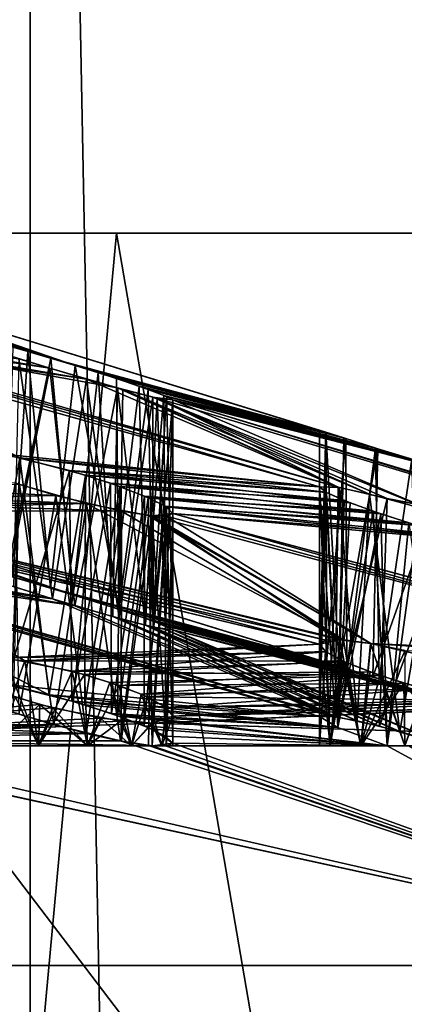
# Model space of a CAD drawing. Extents: x -75 to 75, y -83 to 432.
# Drawn here: x 5 to 6, y 237 to 238 of the extents above; entities that cross this region are included whole.
import ezdxf

# ---------------------------------------------------------------- set-up
doc = ezdxf.new("R2010")
doc.units = 0
doc.header["$MEASUREMENT"] = 0

msp = doc.modelspace()

# ---------------------------------------------------------------- linework, layer by layer
for points in [[(4.037265, 138.450012, 9.746914), (4.037265, 315.099976, 9.746914), (7.459973, 138.450012, 7.460027)], [(4.037265, 315.099976, 9.746914), (7.459973, 315.099976, 7.460027), (7.459973, 138.450012, 7.460027)], [(7.460027, 138.450012, -7.459973), (4.037335, 315.099976, -9.746885), (4.037335, 138.450012, -9.746885)], [(7.460027, 315.099976, -7.459973), (4.037335, 315.099976, -9.746885), (7.460027, 138.450012, -7.459973)], [(4.59216, 315.099976, 11.086617), (4.59216, 135.100006, 11.086617), (8.48527, 135.100006, 8.485331)], [(8.48527, 315.099976, 8.485331), (4.59216, 315.099976, 11.086617), (8.48527, 135.100006, 8.485331)], [(8.485331, 315.099976, -8.48527), (8.485331, 135.100006, -8.48527), (4.59224, 135.100006, -11.086584)], [(4.59224, 315.099976, -11.086584), (8.485331, 315.099976, -8.48527), (4.59224, 135.100006, -11.086584)], [(8.5383, 228.300003, 201.4617), (4.6209, 283.200012, 198.844208), (8.5383, 283.200012, 201.4617)], [(8.5383, 228.300003, 201.4617), (4.6209, 228.300003, 198.844208), (4.6209, 283.200012, 198.844208)], [(4.6209, 228.300003, 221.155792), (8.5383, 283.200012, 218.5383), (4.6209, 283.200012, 221.155792)], [(4.6209, 228.300003, 221.155792), (8.5383, 228.300003, 218.5383), (8.5383, 283.200012, 218.5383)], [(8.0257, 283.100006, 218.025696), (4.3435, 228.400009, 220.485992), (4.3435, 283.100006, 220.485992)], [(8.0257, 228.400009, 218.025696), (4.3435, 228.400009, 220.485992), (8.0257, 283.100006, 218.025696)], [(4.3435, 283.100006, 199.514008), (4.3435, 228.400009, 199.514008), (8.0257, 283.100006, 201.974304)], [(4.3435, 228.400009, 199.514008), (8.0257, 228.400009, 201.974304), (8.0257, 283.100006, 201.974304)], [(5.4555, 228.600006, 203.158997), (1.9471, 242.100006, 201.469406), (1.9471, 228.600006, 201.469406)], [(5.4555, 242.100006, 203.158997), (1.9471, 242.100006, 201.469406), (5.4555, 228.600006, 203.158997)], [(1.9471, 228.600006, 218.530594), (5.4555, 242.100006, 216.841003), (5.4555, 228.600006, 216.841003)], [(1.9471, 242.100006, 218.530594), (5.4555, 242.100006, 216.841003), (1.9471, 228.600006, 218.530594)], [(7.8835, 228.600006, 206.203506), (7.8835, 242.100006, 206.203506), (5.4555, 228.600006, 203.158997)], [(7.8835, 242.100006, 206.203506), (5.4555, 242.100006, 203.158997), (5.4555, 228.600006, 203.158997)], [(5.4555, 228.600006, 216.841003), (7.8835, 242.100006, 213.796494), (7.8835, 228.600006, 213.796494)], [(5.4555, 242.100006, 216.841003), (7.8835, 242.100006, 213.796494), (5.4555, 228.600006, 216.841003)], [(7.9019, 240.100006, 217.901901), (4.0182, 238.100006, 219.700699), (7.4246, 238.100006, 217.424606)], [(7.9019, 240.100006, 217.901901), (4.2765, 240.100006, 220.324402), (4.0182, 238.100006, 219.700699)], [(4.2765, 240.100006, 199.675598), (7.4246, 238.100006, 202.575394), (4.0182, 238.100006, 200.299301)], [(4.2765, 240.100006, 199.675598), (7.9019, 240.100006, 202.098099), (7.4246, 238.100006, 202.575394)], [(2.083, 238.100006, 219.011795), (5.573, 238.100006, 217.382095), (2.9373, 238.100006, 218.242294)], [(4.6594, 238.100006, 202.009796), (5.573, 228.183304, 202.617905), (2.083, 228.183304, 200.988205)], [(5.573, 238.100006, 217.382095), (2.083, 238.100006, 219.011795), (4.6594, 228.183304, 217.990204)], [(5.573, 238.100006, 217.382095), (6.4016, 238.100006, 215.965103), (2.9373, 238.100006, 218.242294)], [(4.0182, 238.100006, 200.299301), (7.4246, 231.100006, 202.575394), (4.0182, 231.100006, 200.299301)], [(4.0182, 238.100006, 200.299301), (7.4246, 238.100006, 202.575394), (7.4246, 231.100006, 202.575394)], [(7.4246, 238.100006, 217.424606), (4.0182, 231.100006, 219.700699), (7.4246, 231.100006, 217.424606)], [(7.4246, 238.100006, 217.424606), (4.0182, 238.100006, 219.700699), (4.0182, 231.100006, 219.700699)], [(5.0415, 238.100006, 202.848297), (7.2768, 238.100006, 204.2901), (4.6594, 238.100006, 202.009796)], [(4.6594, 238.100006, 202.009796), (7.2768, 238.100006, 204.2901), (5.573, 228.183304, 202.617905)], [(5.573, 238.100006, 217.382095), (4.6594, 228.183304, 217.990204), (7.2768, 228.183304, 215.7099)], [(7.7676, 238.100006, 205.971695), (7.2768, 238.100006, 204.2901), (5.0415, 238.100006, 202.848297)], [(5.573, 238.100006, 217.382095), (8.2798, 238.100006, 214.123596), (6.4016, 238.100006, 215.965103)], [(7.2768, 238.100006, 204.2901), (8.2798, 228.183304, 205.876404), (5.573, 228.183304, 202.617905)], [(8.2798, 238.100006, 214.123596), (5.573, 238.100006, 217.382095), (7.2768, 228.183304, 215.7099)], [(5.452, 237.938507, 210.723907), (5.1404, 238.04921, 210.052399), (5.1136, 238.057312, 210.098007)], [(5.452, 237.938507, 210.723907), (5.1136, 238.057312, 210.098007), (5.3961, 237.954315, 210.757797)], [(5.1165, 238.056412, 209.905502), (5.4834, 237.929306, 209.283096), (5.4321, 237.944305, 209.2677)], [(5.1414, 238.049011, 209.949905), (5.4834, 237.929306, 209.283096), (5.1165, 238.056412, 209.905502)], [(5.85, 237.830902, 210), (5.15, 238.046402, 210), (5.1404, 238.04921, 210.052399)], [(5.8586, 237.82811, 210.050003), (5.85, 237.830902, 210), (5.1404, 238.04921, 210.052399)], [(5.5167, 237.919312, 210.716995), (5.8586, 237.82811, 210.050003), (5.1404, 238.04921, 210.052399)], [(5.5167, 237.919312, 210.716995), (5.1404, 238.04921, 210.052399), (5.452, 237.938507, 210.723907)], [(5.8595, 237.827911, 209.947693), (5.4834, 237.929306, 209.283096), (5.1414, 238.049011, 209.949905)], [(5.85, 237.830902, 210), (5.8595, 237.827911, 209.947693), (5.1414, 238.049011, 209.949905)], [(5.85, 237.830902, 210), (5.1414, 238.049011, 209.949905), (5.15, 238.046402, 210)], [(5.1159, 237.978302, 211.636795), (5.482, 237.915512, 211.014893), (5.4233, 237.934006, 210.994995)], [(5.1412, 237.966614, 211.681503), (5.482, 237.915512, 211.014893), (5.1159, 237.978302, 211.636795)], [(5.5323, 237.900513, 208.987503), (5.14, 237.967209, 208.321594), (5.44, 237.928513, 208.996506)], [(5.5323, 237.900513, 208.987503), (5.15, 237.959106, 208.267899), (5.14, 237.967209, 208.321594)], [(5.85, 237.753616, 208.267899), (5.1226, 237.958405, 208.181595), (5.15, 237.959106, 208.267899)], [(5.85, 237.753616, 208.267899), (5.4195, 237.798111, 207.528503), (5.1226, 237.958405, 208.181595)], [(5.85, 237.753616, 211.732101), (5.15, 237.959106, 211.732101), (5.1244, 237.958115, 211.815704)], [(5.4412, 237.793411, 212.460098), (5.85, 237.753616, 211.732101), (5.1244, 237.958115, 211.815704)], [(5.3756, 237.804916, 212.514404), (5.4412, 237.793411, 212.460098), (5.1244, 237.958115, 211.815704)], [(5.1412, 237.966614, 211.681503), (5.5743, 237.888702, 210.996307), (5.482, 237.915512, 211.014893)], [(5.8755, 237.753204, 211.648605), (5.5743, 237.888702, 210.996307), (5.1412, 237.966614, 211.681503)], [(5.8755, 237.753204, 211.648605), (5.1412, 237.966614, 211.681503), (5.15, 237.959106, 211.732101)], [(5.8772, 237.752914, 208.354095), (5.15, 237.959106, 208.267899), (5.5323, 237.900513, 208.987503)], [(5.8772, 237.752914, 208.354095), (5.85, 237.753616, 208.267899), (5.15, 237.959106, 208.267899)], [(5.85, 237.753616, 211.732101), (5.8755, 237.753204, 211.648605), (5.15, 237.959106, 211.732101)], [(5.452, 237.938507, 210.723907), (5.3961, 237.954315, 210.757797), (5.4316, 237.630707, 210.732193)], [(5.4321, 237.944305, 209.2677), (5.4834, 237.929306, 209.283096), (5.4231, 237.633102, 209.262894)], [(5.4231, 237.633102, 209.262894), (5.4834, 237.929306, 209.283096), (5.5137, 237.606308, 209.283203)], [(5.4233, 237.934006, 210.994995), (5.482, 237.915512, 211.014893), (5.4237, 237.620407, 210.995193)], [(5.4832, 237.615616, 210.716995), (5.452, 237.938507, 210.723907), (5.4316, 237.630707, 210.732193)], [(5.4858, 237.60051, 208.984802), (5.44, 237.928513, 208.996506), (5.4324, 237.617508, 209.000198)], [(5.5323, 237.900513, 208.987503), (5.44, 237.928513, 208.996506), (5.4858, 237.60051, 208.984802)], [(5.5167, 237.919312, 210.716995), (5.452, 237.938507, 210.723907), (5.4832, 237.615616, 210.716995)], [(5.4834, 237.929306, 209.283096), (5.5482, 237.909607, 209.276001), (5.5137, 237.606308, 209.283203)], [(5.8595, 237.827911, 209.947693), (5.5482, 237.909607, 209.276001), (5.4834, 237.929306, 209.283096)], [(5.4237, 237.620407, 210.995193), (5.482, 237.915512, 211.014893), (5.5165, 237.591202, 211.015106)], [(5.482, 237.915512, 211.014893), (5.5743, 237.888702, 210.996307), (5.5165, 237.591202, 211.015106)], [(5.5762, 237.586411, 210.736694), (5.5167, 237.919312, 210.716995), (5.4832, 237.615616, 210.716995)], [(5.5733, 237.901505, 210.735107), (5.5167, 237.919312, 210.716995), (5.5762, 237.586411, 210.736694)], [(5.5733, 237.901505, 210.735107), (5.8586, 237.82811, 210.050003), (5.5167, 237.919312, 210.716995)], [(5.5769, 237.574005, 209.004807), (5.5323, 237.900513, 208.987503), (5.4858, 237.60051, 208.984802)], [(5.5137, 237.606308, 209.283203), (5.5482, 237.909607, 209.276001), (5.5674, 237.589203, 209.267593)], [(5.5816, 237.886703, 209.008102), (5.5323, 237.900513, 208.987503), (5.5769, 237.574005, 209.004807)], [(5.8772, 237.752914, 208.354095), (5.5323, 237.900513, 208.987503), (5.5816, 237.886703, 209.008102)], [(5.5482, 237.909607, 209.276001), (5.6041, 237.890915, 209.242004), (5.5674, 237.589203, 209.267593)], [(5.8863, 237.819504, 209.902206), (5.6041, 237.890915, 209.242004), (5.5482, 237.909607, 209.276001)], [(5.8595, 237.827911, 209.947693), (5.8863, 237.819504, 209.902206), (5.5482, 237.909607, 209.276001)], [(5.6164, 237.886612, 210.771393), (5.5733, 237.901505, 210.735107), (5.5762, 237.586411, 210.736694)], [(5.5733, 237.901505, 210.735107), (5.8833, 237.820404, 210.094299), (5.8586, 237.82811, 210.050003)], [(5.6164, 237.886612, 210.771393), (5.8833, 237.820404, 210.094299), (5.5733, 237.901505, 210.735107)], [(5.5165, 237.591202, 211.015106), (5.5743, 237.888702, 210.996307), (5.568, 237.576416, 211.000107)], [(5.5674, 237.589203, 209.267593), (5.6041, 237.890915, 209.242004), (5.6118, 237.57431, 209.233902)], [(5.568, 237.576416, 211.000107), (5.5743, 237.888702, 210.996307), (5.6127, 237.564713, 210.964996)], [(5.5743, 237.888702, 210.996307), (5.6288, 237.874817, 210.942703), (5.6127, 237.564713, 210.964996)], [(5.8755, 237.753204, 211.648605), (5.6288, 237.874817, 210.942703), (5.5743, 237.888702, 210.996307)], [(5.6226, 237.570511, 210.779495), (5.6164, 237.886612, 210.771393), (5.5762, 237.586411, 210.736694)], [(5.6227, 237.876205, 209.047806), (5.5816, 237.886703, 209.008102), (5.5769, 237.574005, 209.004807)], [(5.9186, 237.743805, 208.393906), (5.5816, 237.886703, 209.008102), (5.6227, 237.876205, 209.047806)], [(5.9186, 237.743805, 208.393906), (5.8772, 237.752914, 208.354095), (5.5816, 237.886703, 209.008102)], [(5.6041, 237.890915, 209.242004), (5.6378, 237.87851, 209.192795), (5.6118, 237.57431, 209.233902)], [(5.9267, 237.80661, 209.869095), (5.6041, 237.890915, 209.242004), (5.8863, 237.819504, 209.902206)], [(5.9267, 237.80661, 209.869095), (5.6378, 237.87851, 209.192795), (5.6041, 237.890915, 209.242004)], [(5.6413, 237.877106, 210.815796), (5.6164, 237.886612, 210.771393), (5.6226, 237.570511, 210.779495)], [(5.6164, 237.886612, 210.771393), (5.9298, 237.80571, 210.132599), (5.8833, 237.820404, 210.094299)], [(5.6413, 237.877106, 210.815796), (5.9298, 237.80571, 210.132599), (5.6164, 237.886612, 210.771393)], [(5.623, 237.56221, 209.048004), (5.6227, 237.876205, 209.047806), (5.5769, 237.574005, 209.004807)], [(5.6118, 237.57431, 209.233902), (5.6378, 237.87851, 209.192795), (5.64, 237.563705, 209.187698)], [(5.6127, 237.564713, 210.964996), (5.6288, 237.874817, 210.942703), (5.6402, 237.558716, 210.919098)], [(5.65, 237.558304, 210.865997), (5.6413, 237.877106, 210.815796), (5.6226, 237.570511, 210.779495)], [(5.65, 237.872208, 209.134003), (5.6227, 237.876205, 209.047806), (5.623, 237.56221, 209.048004)], [(6.0106, 237.718414, 208.417603), (5.9186, 237.743805, 208.393906), (5.6227, 237.876205, 209.047806)], [(6.0106, 237.718414, 208.417603), (5.6227, 237.876205, 209.047806), (5.65, 237.872208, 209.134003)], [(5.6288, 237.874817, 210.942703), (5.65, 237.872208, 210.865997), (5.6402, 237.558716, 210.919098)], [(6.35, 237.658905, 210.865997), (5.65, 237.872208, 210.865997), (5.6288, 237.874817, 210.942703)], [(5.9423, 237.737915, 211.593597), (6.35, 237.658905, 210.865997), (5.6288, 237.874817, 210.942703)], [(5.9423, 237.737915, 211.593597), (5.6288, 237.874817, 210.942703), (5.8755, 237.753204, 211.648605)], [(5.6378, 237.87851, 209.192795), (5.65, 237.872208, 209.134003), (5.64, 237.563705, 209.187698)], [(5.9761, 237.791504, 209.851898), (5.6378, 237.87851, 209.192795), (5.9267, 237.80661, 209.869095)], [(5.9761, 237.791504, 209.851898), (5.65, 237.872208, 209.134003), (5.6378, 237.87851, 209.192795)], [(5.65, 237.872208, 210.865997), (5.6413, 237.877106, 210.815796), (5.65, 237.558304, 210.865997)], [(5.6413, 237.877106, 210.815796), (6.023, 237.777206, 210.148193), (5.9298, 237.80571, 210.132599)], [(5.65, 237.872208, 210.865997), (6.023, 237.777206, 210.148193), (5.6413, 237.877106, 210.815796)], [(5.65, 237.558304, 209.134003), (5.65, 237.872208, 209.134003), (5.623, 237.56221, 209.048004)], [(5.64, 237.563705, 209.187698), (5.65, 237.872208, 209.134003), (5.65, 237.558304, 209.134003)], [(5.6402, 237.558716, 210.919098), (5.65, 237.872208, 210.865997), (5.65, 237.558304, 210.865997)], [(6.35, 237.658905, 209.134003), (6.0106, 237.718414, 208.417603), (5.65, 237.872208, 209.134003)], [(6.3586, 237.65831, 209.183899), (6.35, 237.658905, 209.134003), (5.65, 237.872208, 209.134003)], [(6.3586, 237.65831, 209.183899), (5.65, 237.872208, 209.134003), (5.9761, 237.791504, 209.851898)], [(6.3594, 237.658112, 210.814301), (6.023, 237.777206, 210.148193), (5.65, 237.872208, 210.865997)], [(6.35, 237.658905, 210.865997), (6.3594, 237.658112, 210.814301), (5.65, 237.872208, 210.865997)], [(5.85, 237.830902, 210), (5.8586, 237.82811, 210.050003), (5.85, 237.517014, 210)], [(5.8595, 237.827911, 209.947693), (5.85, 237.830902, 210), (5.85, 237.517014, 210)], [(5.85, 237.517014, 210), (5.8586, 237.82811, 210.050003), (5.8769, 237.508606, 210.0858)], [(5.8598, 237.513916, 209.946793), (5.8595, 237.827911, 209.947693), (5.85, 237.517014, 210)], [(5.8586, 237.82811, 210.050003), (5.8833, 237.820404, 210.094299), (5.8769, 237.508606, 210.0858)], [(5.8863, 237.819504, 209.902206), (5.8595, 237.827911, 209.947693), (5.8598, 237.513916, 209.946793)], [(5.8876, 237.505203, 209.900696), (5.8863, 237.819504, 209.902206), (5.8598, 237.513916, 209.946793)], [(5.8833, 237.820404, 210.094299), (5.9298, 237.80571, 210.132599), (5.8769, 237.508606, 210.0858)], [(5.9267, 237.80661, 209.869095), (5.8863, 237.819504, 209.902206), (5.8876, 237.505203, 209.900696)], [(5.8769, 237.508606, 210.0858), (5.9298, 237.80571, 210.132599), (5.923, 237.49411, 210.128998)], [(5.9315, 237.491516, 209.866898), (5.9267, 237.80661, 209.869095), (5.8876, 237.505203, 209.900696)], [(5.9298, 237.80571, 210.132599), (6.023, 237.777206, 210.148193), (5.923, 237.49411, 210.128998)], [(5.9761, 237.791504, 209.851898), (5.9267, 237.80661, 209.869095), (5.9315, 237.491516, 209.866898)], [(5.4412, 237.793411, 212.460098), (5.3756, 237.804916, 212.514404), (5.3867, 237.489807, 212.499695)], [(5.4304, 237.482117, 212.464798), (5.4412, 237.793411, 212.460098), (5.3867, 237.489807, 212.499695)], [(5.4195, 237.798111, 207.528503), (5.509, 237.775909, 207.551697), (5.4225, 237.483704, 207.530701)], [(5.85, 237.753616, 208.267899), (5.509, 237.775909, 207.551697), (5.4195, 237.798111, 207.528503)], [(5.4812, 237.469803, 212.449295), (5.4412, 237.793411, 212.460098), (5.4304, 237.482117, 212.464798)], [(5.531, 237.769409, 212.451294), (5.4412, 237.793411, 212.460098), (5.4812, 237.469803, 212.449295)], [(5.4412, 237.793411, 212.460098), (5.8587, 237.746506, 211.782501), (5.85, 237.753616, 211.732101)], [(5.531, 237.769409, 212.451294), (5.8587, 237.746506, 211.782501), (5.4412, 237.793411, 212.460098)], [(5.9851, 237.474915, 209.850906), (5.9761, 237.791504, 209.851898), (5.9315, 237.491516, 209.866898)], [(5.4225, 237.483704, 207.530701), (5.509, 237.775909, 207.551697), (5.5124, 237.461105, 207.5513)], [(5.5298, 237.455902, 212.451202), (5.531, 237.769409, 212.451294), (5.4812, 237.469803, 212.449295)], [(5.509, 237.775909, 207.551697), (5.5651, 237.758408, 207.537094), (5.5124, 237.461105, 207.5513)], [(5.85, 237.753616, 208.267899), (5.8599, 237.746002, 208.2146), (5.509, 237.775909, 207.551697)], [(5.892, 237.731903, 208.163803), (5.5651, 237.758408, 207.537094), (5.509, 237.775909, 207.551697)], [(5.892, 237.731903, 208.163803), (5.509, 237.775909, 207.551697), (5.8599, 237.746002, 208.2146)], [(5.5778, 237.753906, 212.469894), (5.531, 237.769409, 212.451294), (5.5298, 237.455902, 212.451202)], [(5.531, 237.769409, 212.451294), (5.884, 237.735107, 211.827103), (5.8587, 237.746506, 211.782501)], [(5.5778, 237.753906, 212.469894), (5.884, 237.735107, 211.827103), (5.531, 237.769409, 212.451294)], [(5.923, 237.49411, 210.128998), (6.023, 237.777206, 210.148193), (6.0149, 237.465714, 210.1492)], [(5.4902, 237.741806, 207.252197), (5.1358, 237.735611, 206.599396), (5.0783, 237.761215, 206.663895)], [(5.4902, 237.741806, 207.252197), (5.0783, 237.761215, 206.663895), (5.4344, 237.759216, 207.266998)], [(5.116, 237.746109, 213.369003), (5.5324, 237.730713, 212.744507), (5.4409, 237.757004, 212.735901)], [(5.4323, 237.446014, 212.731903), (5.4409, 237.757004, 212.735901), (5.4875, 237.428711, 212.747604)], [(5.4902, 237.741806, 207.252197), (5.4344, 237.759216, 207.266998), (5.44, 237.443405, 207.264404)], [(5.4409, 237.757004, 212.735901), (5.5324, 237.730713, 212.744507), (5.4875, 237.428711, 212.747604)], [(5.5124, 237.461105, 207.5513), (5.5651, 237.758408, 207.537094), (5.5661, 237.444107, 207.536301)], [(5.5747, 237.441116, 212.468094), (5.5778, 237.753906, 212.469894), (5.5298, 237.455902, 212.451202)], [(5.5651, 237.758408, 207.537094), (5.6115, 237.741013, 207.502304), (5.5661, 237.444107, 207.536301)], [(5.9341, 237.716812, 208.133194), (5.6115, 237.741013, 207.502304), (5.5651, 237.758408, 207.537094)], [(5.9341, 237.716812, 208.133194), (5.5651, 237.758408, 207.537094), (5.892, 237.731903, 208.163803)], [(5.6165, 237.738815, 212.503601), (5.5778, 237.753906, 212.469894), (5.5747, 237.441116, 212.468094)], [(5.5778, 237.753906, 212.469894), (5.9234, 237.720413, 211.860992), (5.884, 237.735107, 211.827103)], [(5.6165, 237.738815, 212.503601), (5.9234, 237.720413, 211.860992), (5.5778, 237.753906, 212.469894)], [(5.85, 237.753616, 211.732101), (5.8587, 237.746506, 211.782501), (5.85, 237.439804, 211.732101)], [(5.8717, 237.440002, 211.654404), (5.85, 237.753616, 211.732101), (5.85, 237.439804, 211.732101)], [(5.8755, 237.753204, 211.648605), (5.85, 237.753616, 211.732101), (5.8717, 237.440002, 211.654404)], [(5.85, 237.439804, 208.267899), (5.85, 237.753616, 208.267899), (5.8635, 237.441116, 208.330307)], [(5.85, 237.753616, 208.267899), (5.8772, 237.752914, 208.354095), (5.8635, 237.441116, 208.330307)], [(5.8599, 237.746002, 208.2146), (5.85, 237.753616, 208.267899), (5.85, 237.439804, 208.267899)], [(5.8635, 237.441116, 208.330307), (5.8772, 237.752914, 208.354095), (5.9017, 237.434006, 208.381302)], [(5.9423, 237.737915, 211.593597), (5.8755, 237.753204, 211.648605), (5.8717, 237.440002, 211.654404)], [(5.8772, 237.752914, 208.354095), (5.9186, 237.743805, 208.393906), (5.9017, 237.434006, 208.381302)], [(5.1412, 237.732117, 213.413605), (5.5324, 237.730713, 212.744507), (5.116, 237.746109, 213.369003)], [(5.5137, 237.606308, 209.283203), (5.1229, 237.740616, 209.913895), (5.4231, 237.633102, 209.262894)], [(5.5137, 237.606308, 209.283203), (5.15, 237.732513, 210), (5.1229, 237.740616, 209.913895)], [(5.58, 237.720215, 207.274994), (5.1358, 237.735611, 206.599396), (5.4902, 237.741806, 207.252197)], [(5.5316, 237.417007, 207.255295), (5.4902, 237.741806, 207.252197), (5.44, 237.443405, 207.264404)], [(5.58, 237.720215, 207.274994), (5.4902, 237.741806, 207.252197), (5.5316, 237.417007, 207.255295)], [(5.5661, 237.444107, 207.536301), (5.6115, 237.741013, 207.502304), (5.6108, 237.427307, 207.502899)], [(5.6217, 237.422607, 212.510406), (5.6165, 237.738815, 212.503601), (5.5747, 237.441116, 212.468094)], [(5.6115, 237.741013, 207.502304), (5.6399, 237.727112, 207.455902), (5.6108, 237.427307, 207.502899)], [(5.9841, 237.700806, 208.118805), (5.6399, 237.727112, 207.455902), (5.6115, 237.741013, 207.502304)], [(5.9841, 237.700806, 208.118805), (5.6115, 237.741013, 207.502304), (5.9341, 237.716812, 208.133194)], [(5.6414, 237.726303, 212.547897), (5.6165, 237.738815, 212.503601), (5.6217, 237.422607, 212.510406)], [(5.6165, 237.738815, 212.503601), (5.9719, 237.704605, 211.879395), (5.9234, 237.720413, 211.860992)], [(5.6414, 237.726303, 212.547897), (5.9719, 237.704605, 211.879395), (5.6165, 237.738815, 212.503601)], [(5.85, 237.439804, 211.732101), (5.8587, 237.746506, 211.782501), (5.8753, 237.424911, 211.815598)], [(5.8753, 237.424911, 208.184402), (5.8599, 237.746002, 208.2146), (5.85, 237.439804, 208.267899)], [(5.8587, 237.746506, 211.782501), (5.884, 237.735107, 211.827103), (5.8753, 237.424911, 211.815598)], [(5.892, 237.731903, 208.163803), (5.8599, 237.746002, 208.2146), (5.8753, 237.424911, 208.184402)], [(5.9017, 237.434006, 208.381302), (5.9186, 237.743805, 208.393906), (5.9596, 237.419312, 208.412399)], [(5.9186, 237.743805, 208.393906), (6.0106, 237.718414, 208.417603), (5.9596, 237.419312, 208.412399)], [(5.58, 237.720215, 207.274994), (5.15, 237.721115, 206.535904), (5.1358, 237.735611, 206.599396)], [(5.15, 237.732513, 210), (5.85, 237.517014, 210), (5.1401, 237.735413, 210.053299)], [(5.85, 237.517014, 210), (5.4832, 237.615616, 210.716995), (5.1401, 237.735413, 210.053299)], [(5.1401, 237.735413, 210.053299), (5.4832, 237.615616, 210.716995), (5.4316, 237.630707, 210.732193)], [(5.15, 237.721115, 213.464096), (5.5324, 237.730713, 212.744507), (5.1412, 237.732117, 213.413605)], [(5.5137, 237.606308, 209.283203), (5.8598, 237.513916, 209.946793), (5.15, 237.732513, 210)], [(5.8598, 237.513916, 209.946793), (5.85, 237.517014, 210), (5.15, 237.732513, 210)], [(5.8831, 237.544708, 213.370102), (5.5324, 237.730713, 212.744507), (5.15, 237.721115, 213.464096)], [(5.4875, 237.428711, 212.747604), (5.5324, 237.730713, 212.744507), (5.5787, 237.406616, 212.725693)], [(5.5324, 237.730713, 212.744507), (5.6168, 237.714417, 212.692093), (5.5787, 237.406616, 212.725693)], [(5.8831, 237.544708, 213.370102), (5.6168, 237.714417, 212.692093), (5.5324, 237.730713, 212.744507)], [(5.6108, 237.427307, 207.502899), (5.6399, 237.727112, 207.455902), (5.6399, 237.413315, 207.455994)], [(5.65, 237.403503, 212.598099), (5.6414, 237.726303, 212.547897), (5.6217, 237.422607, 212.510406)], [(5.6399, 237.727112, 207.455902), (5.65, 237.717407, 207.401901), (5.6399, 237.413315, 207.455994)], [(6.0344, 237.68631, 208.121994), (5.65, 237.717407, 207.401901), (5.6399, 237.727112, 207.455902)], [(6.0344, 237.68631, 208.121994), (5.6399, 237.727112, 207.455902), (5.9841, 237.700806, 208.118805)], [(5.65, 237.717407, 212.598099), (5.6414, 237.726303, 212.547897), (5.65, 237.403503, 212.598099)], [(5.6414, 237.726303, 212.547897), (6.0588, 237.680008, 211.870102), (5.9719, 237.704605, 211.879395)], [(5.65, 237.717407, 212.598099), (6.0588, 237.680008, 211.870102), (5.6414, 237.726303, 212.547897)], [(5.9321, 237.426605, 211.598404), (5.9423, 237.737915, 211.593597), (5.8717, 237.440002, 211.654404)], [(5.884, 237.735107, 211.827103), (5.9234, 237.720413, 211.860992), (5.8753, 237.424911, 211.815598)], [(5.9341, 237.716812, 208.133194), (5.892, 237.731903, 208.163803), (5.8753, 237.424911, 208.184402)], [(6.0365, 237.710403, 211.586395), (5.9423, 237.737915, 211.593597), (5.9321, 237.426605, 211.598404)], [(5.9423, 237.737915, 211.593597), (6.3586, 237.654114, 210.916107), (6.35, 237.658905, 210.865997)], [(6.0365, 237.710403, 211.586395), (6.3586, 237.654114, 210.916107), (5.9423, 237.737915, 211.593597)], [(5.8586, 237.544403, 213.414398), (5.15, 237.721115, 213.464096), (5.12, 237.713104, 213.554108)], [(5.85, 237.53891, 213.464096), (5.8586, 237.544403, 213.414398), (5.12, 237.713104, 213.554108)], [(5.4482, 237.516113, 214.189102), (5.85, 237.53891, 213.464096), (5.12, 237.713104, 213.554108)], [(5.3771, 237.523102, 214.243698), (5.4482, 237.516113, 214.189102), (5.12, 237.713104, 213.554108)], [(5.85, 237.53891, 206.535904), (5.1216, 237.713104, 206.448303), (5.15, 237.721115, 206.535904)], [(5.85, 237.53891, 206.535904), (5.4209, 237.520203, 205.797302), (5.1216, 237.713104, 206.448303)], [(5.8781, 237.544907, 206.623093), (5.15, 237.721115, 206.535904), (5.58, 237.720215, 207.274994)], [(5.8781, 237.544907, 206.623093), (5.85, 237.53891, 206.535904), (5.15, 237.721115, 206.535904)], [(5.8586, 237.544403, 213.414398), (5.8831, 237.544708, 213.370102), (5.15, 237.721115, 213.464096)], [(5.5794, 237.406509, 207.274597), (5.58, 237.720215, 207.274994), (5.5316, 237.417007, 207.255295)], [(5.5787, 237.406616, 212.725693), (5.6168, 237.714417, 212.692093), (5.6217, 237.400009, 212.685593)], [(5.622, 237.713913, 207.314804), (5.58, 237.720215, 207.274994), (5.5794, 237.406509, 207.274597)], [(5.6168, 237.400513, 207.3078), (5.622, 237.713913, 207.314804), (5.5794, 237.406509, 207.274597)], [(5.8781, 237.544907, 206.623093), (5.58, 237.720215, 207.274994), (5.622, 237.713913, 207.314804)], [(5.6168, 237.714417, 212.692093), (5.6414, 237.713409, 212.647598), (5.6217, 237.400009, 212.685593)], [(5.9203, 237.539703, 213.337006), (5.6414, 237.713409, 212.647598), (5.6168, 237.714417, 212.692093)], [(5.8831, 237.544708, 213.370102), (5.9203, 237.539703, 213.337006), (5.6168, 237.714417, 212.692093)], [(5.6414, 237.399506, 207.352295), (5.622, 237.713913, 207.314804), (5.6168, 237.400513, 207.3078)], [(5.6217, 237.400009, 212.685593), (5.6414, 237.713409, 212.647598), (5.65, 237.403503, 212.598099)], [(5.65, 237.717407, 207.401901), (5.622, 237.713913, 207.314804), (5.6414, 237.399506, 207.352295)], [(6.35, 237.519714, 207.401901), (5.622, 237.713913, 207.314804), (5.65, 237.717407, 207.401901)], [(5.92, 237.539703, 206.662796), (5.8781, 237.544907, 206.623093), (5.622, 237.713913, 207.314804)], [(6.35, 237.519714, 207.401901), (5.92, 237.539703, 206.662796), (5.622, 237.713913, 207.314804)], [(5.6399, 237.413315, 207.455994), (5.65, 237.717407, 207.401901), (5.65, 237.403503, 207.401901)], [(5.6414, 237.713409, 212.647598), (5.65, 237.717407, 212.598099), (5.65, 237.403503, 212.598099)], [(5.65, 237.403503, 207.401901), (5.65, 237.717407, 207.401901), (5.6414, 237.399506, 207.352295)], [(6.35, 237.519714, 212.598099), (5.65, 237.717407, 212.598099), (5.6414, 237.713409, 212.647598)], [(5.9203, 237.539703, 213.337006), (6.35, 237.519714, 212.598099), (5.6414, 237.713409, 212.647598)], [(6.3774, 237.521805, 207.488297), (5.65, 237.717407, 207.401901), (6.0344, 237.68631, 208.121994)], [(6.3774, 237.521805, 207.488297), (6.35, 237.519714, 207.401901), (5.65, 237.717407, 207.401901)], [(6.3755, 237.52211, 212.514496), (6.0588, 237.680008, 211.870102), (5.65, 237.717407, 212.598099)], [(6.35, 237.519714, 212.598099), (6.3755, 237.52211, 212.514496), (5.65, 237.717407, 212.598099)], [(5.8753, 237.424911, 211.815598), (5.9234, 237.720413, 211.860992), (5.9427, 237.400009, 211.870697)], [(5.9427, 237.400009, 208.129303), (5.9341, 237.716812, 208.133194), (5.8753, 237.424911, 208.184402)], [(5.9234, 237.720413, 211.860992), (5.9719, 237.704605, 211.879395), (5.9427, 237.400009, 211.870697)], [(5.9841, 237.700806, 208.118805), (5.9341, 237.716812, 208.133194), (5.9427, 237.400009, 208.129303)], [(5.9596, 237.419312, 208.412399), (6.0106, 237.718414, 208.417603), (6.0254, 237.400009, 208.415802)], [(6.0254, 237.400009, 211.584198), (6.0365, 237.710403, 211.586395), (5.9321, 237.426605, 211.598404)], [(5.9427, 237.400009, 211.870697), (5.9719, 237.704605, 211.879395), (6.0148, 237.400009, 211.881302)], [(6.0148, 237.400009, 208.118698), (5.9841, 237.700806, 208.118805), (5.9427, 237.400009, 208.129303)], [(5.1112, 237.666214, 208.3685), (5.4858, 237.60051, 208.984802), (5.4324, 237.617508, 209.000198)], [(5.1399, 237.653412, 208.322098), (5.4858, 237.60051, 208.984802), (5.1112, 237.666214, 208.3685)], [(5.5165, 237.591202, 211.015106), (5.1222, 237.661713, 211.645004), (5.4237, 237.620407, 210.995193)], [(5.5165, 237.591202, 211.015106), (5.15, 237.645203, 211.732101), (5.1222, 237.661713, 211.645004)], [(5.123, 237.644409, 208.1819), (5.85, 237.439804, 208.267899), (5.15, 237.645203, 208.267899)], [(5.4225, 237.483704, 207.530701), (5.85, 237.439804, 208.267899), (5.123, 237.644409, 208.1819)], [(5.15, 237.645203, 208.267899), (5.4858, 237.60051, 208.984802), (5.1399, 237.653412, 208.322098)], [(5.15, 237.645203, 211.732101), (5.85, 237.439804, 211.732101), (5.1404, 237.642807, 211.7845)], [(5.15, 237.645203, 208.267899), (5.8635, 237.441116, 208.330307), (5.4858, 237.60051, 208.984802)], [(5.85, 237.439804, 208.267899), (5.8635, 237.441116, 208.330307), (5.15, 237.645203, 208.267899)], [(5.5165, 237.591202, 211.015106), (5.8717, 237.440002, 211.654404), (5.15, 237.645203, 211.732101)], [(5.8717, 237.440002, 211.654404), (5.85, 237.439804, 211.732101), (5.15, 237.645203, 211.732101)], [(5.85, 237.439804, 211.732101), (5.4812, 237.469803, 212.449295), (5.1404, 237.642807, 211.7845)], [(5.1404, 237.642807, 211.7845), (5.4812, 237.469803, 212.449295), (5.4304, 237.482117, 212.464798)], [(5.8769, 237.508606, 210.0858), (5.4832, 237.615616, 210.716995), (5.85, 237.517014, 210)], [(5.8769, 237.508606, 210.0858), (5.5762, 237.586411, 210.736694), (5.4832, 237.615616, 210.716995)], [(5.5674, 237.589203, 209.267593), (5.8598, 237.513916, 209.946793), (5.5137, 237.606308, 209.283203)], [(5.4858, 237.60051, 208.984802), (5.8635, 237.441116, 208.330307), (5.5769, 237.574005, 209.004807)], [(5.568, 237.576416, 211.000107), (5.8717, 237.440002, 211.654404), (5.5165, 237.591202, 211.015106)], [(5.6118, 237.57431, 209.233902), (5.8876, 237.505203, 209.900696), (5.5674, 237.589203, 209.267593)], [(5.8876, 237.505203, 209.900696), (5.8598, 237.513916, 209.946793), (5.5674, 237.589203, 209.267593)], [(5.923, 237.49411, 210.128998), (5.5762, 237.586411, 210.736694), (5.8769, 237.508606, 210.0858)], [(5.923, 237.49411, 210.128998), (5.6226, 237.570511, 210.779495), (5.5762, 237.586411, 210.736694)], [(5.6127, 237.564713, 210.964996), (5.8717, 237.440002, 211.654404), (5.568, 237.576416, 211.000107)], [(5.8635, 237.441116, 208.330307), (5.9017, 237.434006, 208.381302), (5.5769, 237.574005, 209.004807)], [(5.5769, 237.574005, 209.004807), (5.9017, 237.434006, 208.381302), (5.623, 237.56221, 209.048004)], [(5.6118, 237.57431, 209.233902), (5.9315, 237.491516, 209.866898), (5.8876, 237.505203, 209.900696)], [(5.64, 237.563705, 209.187698), (5.9315, 237.491516, 209.866898), (5.6118, 237.57431, 209.233902)], [(5.6402, 237.558716, 210.919098), (5.9321, 237.426605, 211.598404), (5.6127, 237.564713, 210.964996)], [(5.9321, 237.426605, 211.598404), (5.8717, 237.440002, 211.654404), (5.6127, 237.564713, 210.964996)], [(6.0149, 237.465714, 210.1492), (5.6226, 237.570511, 210.779495), (5.923, 237.49411, 210.128998)], [(6.0149, 237.465714, 210.1492), (5.65, 237.558304, 210.865997), (5.6226, 237.570511, 210.779495)], [(5.65, 237.558304, 209.134003), (5.9851, 237.474915, 209.850906), (5.64, 237.563705, 209.187698)], [(5.64, 237.563705, 209.187698), (5.9851, 237.474915, 209.850906), (5.9315, 237.491516, 209.866898)], [(5.9017, 237.434006, 208.381302), (5.9596, 237.419312, 208.412399), (5.623, 237.56221, 209.048004)], [(5.623, 237.56221, 209.048004), (5.9596, 237.419312, 208.412399), (5.65, 237.558304, 209.134003)], [(5.6402, 237.558716, 210.919098), (6.0254, 237.400009, 211.584198), (5.9321, 237.426605, 211.598404)], [(5.65, 237.558304, 210.865997), (6.0254, 237.400009, 211.584198), (5.6402, 237.558716, 210.919098)], [(5.9596, 237.419312, 208.412399), (6.0254, 237.400009, 208.415802), (5.65, 237.558304, 209.134003)], [(6.0254, 237.400009, 208.415802), (6.0759, 237.447113, 209.870499), (5.65, 237.558304, 209.134003)], [(5.65, 237.558304, 209.134003), (6.0759, 237.447113, 209.870499), (5.9851, 237.474915, 209.850906)], [(6.0682, 237.449402, 210.133408), (5.65, 237.558304, 210.865997), (6.0149, 237.465714, 210.1492)], [(6.0682, 237.449402, 210.133408), (6.0254, 237.400009, 211.584198), (5.65, 237.558304, 210.865997)], [(5.859, 237.528503, 206.484802), (5.4209, 237.520203, 205.797302), (5.85, 237.53891, 206.535904)], [(5.4482, 237.516113, 214.189102), (5.8583, 237.528809, 213.513306), (5.85, 237.53891, 213.464096)], [(5.85, 237.53891, 206.535904), (5.8781, 237.544907, 206.623093), (5.8649, 237.400009, 206.600998)], [(5.8586, 237.544403, 213.414398), (5.85, 237.53891, 213.464096), (5.8649, 237.400009, 213.399002)], [(5.85, 237.53891, 213.464096), (5.8583, 237.528809, 213.513306), (5.85, 237.400009, 213.464096)], [(5.8649, 237.400009, 213.399002), (5.85, 237.53891, 213.464096), (5.85, 237.400009, 213.464096)], [(5.85, 237.400009, 206.535904), (5.85, 237.53891, 206.535904), (5.8649, 237.400009, 206.600998)], [(5.859, 237.528503, 206.484802), (5.85, 237.53891, 206.535904), (5.85, 237.400009, 206.535904)], [(5.8831, 237.544708, 213.370102), (5.8586, 237.544403, 213.414398), (5.8649, 237.400009, 213.399002)], [(5.8649, 237.400009, 206.600998), (5.8781, 237.544907, 206.623093), (5.9065, 237.400009, 206.653198)], [(5.9065, 237.400009, 213.346802), (5.8831, 237.544708, 213.370102), (5.8649, 237.400009, 213.399002)], [(5.8781, 237.544907, 206.623093), (5.92, 237.539703, 206.662796), (5.9065, 237.400009, 206.653198)], [(5.9203, 237.539703, 213.337006), (5.8831, 237.544708, 213.370102), (5.9065, 237.400009, 213.346802)], [(5.9672, 237.530014, 213.317703), (5.9203, 237.539703, 213.337006), (5.9065, 237.400009, 213.346802)], [(5.9065, 237.400009, 206.653198), (5.92, 237.539703, 206.662796), (5.9666, 237.400009, 206.682098)], [(5.92, 237.539703, 206.662796), (6.0097, 237.519104, 206.685593), (5.9666, 237.400009, 206.682098)], [(6.3601, 237.510605, 207.348206), (5.92, 237.539703, 206.662796), (6.35, 237.519714, 207.401901)], [(6.3601, 237.510605, 207.348206), (6.0097, 237.519104, 206.685593), (5.92, 237.539703, 206.662796)], [(5.9672, 237.530014, 213.317703), (6.35, 237.519714, 212.598099), (5.9203, 237.539703, 213.337006)], [(5.859, 237.528503, 206.484802), (5.5126, 237.501907, 205.819397), (5.4209, 237.520203, 205.797302)], [(5.4482, 237.516113, 214.189102), (5.8822, 237.515717, 213.5569), (5.8583, 237.528809, 213.513306)], [(5.8846, 237.514603, 206.440094), (5.5126, 237.501907, 205.819397), (5.859, 237.528503, 206.484802)], [(5.85, 237.400009, 213.464096), (5.8583, 237.528809, 213.513306), (5.8649, 237.400009, 213.529205)], [(5.8649, 237.400009, 206.470795), (5.859, 237.528503, 206.484802), (5.85, 237.400009, 206.535904)], [(5.8583, 237.528809, 213.513306), (5.8822, 237.515717, 213.5569), (5.8649, 237.400009, 213.529205)], [(5.8846, 237.514603, 206.440094), (5.859, 237.528503, 206.484802), (5.8649, 237.400009, 206.470795)], [(5.9666, 237.400009, 213.317902), (5.9672, 237.530014, 213.317703), (5.9065, 237.400009, 213.346802)], [(5.4482, 237.516113, 214.189102), (5.3771, 237.523102, 214.243698), (5.4065, 237.400009, 214.212906)], [(5.4065, 237.400009, 205.787094), (5.4209, 237.520203, 205.797302), (5.4666, 237.400009, 205.816101)], [(5.4666, 237.400009, 214.183899), (5.4482, 237.516113, 214.189102), (5.4065, 237.400009, 214.212906)], [(5.4209, 237.520203, 205.797302), (5.5126, 237.501907, 205.819397), (5.4666, 237.400009, 205.816101)], [(5.5293, 237.497208, 214.182999), (5.4482, 237.516113, 214.189102), (5.4666, 237.400009, 214.183899)], [(5.5293, 237.497208, 214.182999), (5.8822, 237.515717, 213.5569), (5.4482, 237.516113, 214.189102)], [(5.933, 237.496109, 206.401703), (5.5126, 237.501907, 205.819397), (5.8846, 237.514603, 206.440094)], [(5.5293, 237.497208, 214.182999), (5.9191, 237.500809, 213.590393), (5.8822, 237.515717, 213.5569)], [(5.8649, 237.400009, 213.529205), (5.8822, 237.515717, 213.5569), (5.9065, 237.400009, 213.581406)], [(5.9065, 237.400009, 206.418594), (5.8846, 237.514603, 206.440094), (5.8649, 237.400009, 206.470795)], [(5.8822, 237.515717, 213.5569), (5.9191, 237.500809, 213.590393), (5.9065, 237.400009, 213.581406)], [(5.933, 237.496109, 206.401703), (5.8846, 237.514603, 206.440094), (5.9065, 237.400009, 206.418594)], [(5.4666, 237.400009, 205.816101), (5.5126, 237.501907, 205.819397), (5.5334, 237.400009, 205.816101)], [(5.5334, 237.400009, 214.183899), (5.5293, 237.497208, 214.182999), (5.4666, 237.400009, 214.183899)], [(5.5126, 237.501907, 205.819397), (5.5639, 237.486603, 205.805603), (5.5334, 237.400009, 205.816101)], [(5.933, 237.496109, 206.401703), (5.5639, 237.486603, 205.805603), (5.5126, 237.501907, 205.819397)], [(5.5769, 237.482315, 214.201294), (5.9191, 237.500809, 213.590393), (5.5293, 237.497208, 214.182999)], [(5.5769, 237.482315, 214.201294), (5.5293, 237.497208, 214.182999), (5.5334, 237.400009, 214.183899)], [(5.5769, 237.482315, 214.201294), (5.9652, 237.485306, 213.610107), (5.9191, 237.500809, 213.590393)], [(5.9191, 237.500809, 213.590393), (5.9652, 237.485306, 213.610107), (5.9065, 237.400009, 213.581406)], [(5.5124, 237.461105, 207.5513), (5.85, 237.439804, 208.267899), (5.4225, 237.483704, 207.530701)], [(5.5334, 237.400009, 205.816101), (5.5639, 237.486603, 205.805603), (5.5935, 237.400009, 205.787094)], [(5.933, 237.496109, 206.401703), (5.6069, 237.470612, 205.775101), (5.5639, 237.486603, 205.805603)], [(5.5639, 237.486603, 205.805603), (5.6069, 237.470612, 205.775101), (5.5935, 237.400009, 205.787094)], [(5.6154, 237.466812, 214.234299), (5.9652, 237.485306, 213.610107), (5.5769, 237.482315, 214.201294)], [(5.9933, 237.477509, 206.385895), (5.6069, 237.470612, 205.775101), (5.933, 237.496109, 206.401703)], [(5.6154, 237.466812, 214.234299), (6.0577, 237.462112, 213.602798), (5.9652, 237.485306, 213.610107)], [(5.9666, 237.400009, 206.389694), (5.933, 237.496109, 206.401703), (5.9065, 237.400009, 206.418594)], [(5.9065, 237.400009, 213.581406), (5.9652, 237.485306, 213.610107), (5.9666, 237.400009, 213.610306)], [(5.9933, 237.477509, 206.385895), (5.933, 237.496109, 206.401703), (5.9666, 237.400009, 206.389694)], [(5.9666, 237.400009, 213.610306), (5.9652, 237.485306, 213.610107), (6.0334, 237.400009, 213.610306)], [(5.9652, 237.485306, 213.610107), (6.0577, 237.462112, 213.602798), (6.0334, 237.400009, 213.610306)], [(4.804, 237.400009, 215.429901), (5.4687, 237.456406, 214.476807), (5.4215, 237.471207, 214.457901)], [(5.4215, 237.471207, 214.457901), (5.4687, 237.456406, 214.476807), (5.4065, 237.400009, 214.447403)], [(5.8753, 237.424911, 211.815598), (5.4812, 237.469803, 212.449295), (5.85, 237.439804, 211.732101)], [(5.8753, 237.424911, 211.815598), (5.5298, 237.455902, 212.451202), (5.4812, 237.469803, 212.449295)], [(5.5935, 237.400009, 214.212906), (5.5769, 237.482315, 214.201294), (5.5334, 237.400009, 214.183899)], [(5.6154, 237.466812, 214.234299), (5.5769, 237.482315, 214.201294), (5.5935, 237.400009, 214.212906)], [(5.5935, 237.400009, 205.787094), (5.6069, 237.470612, 205.775101), (5.6351, 237.400009, 205.735001)], [(5.9933, 237.477509, 206.385895), (5.641, 237.452209, 205.7211), (5.6069, 237.470612, 205.775101)], [(5.6069, 237.470612, 205.775101), (5.641, 237.452209, 205.7211), (5.6351, 237.400009, 205.735001)], [(6.0796, 237.458206, 206.408798), (5.641, 237.452209, 205.7211), (5.9933, 237.477509, 206.385895)], [(5.4859, 237.451706, 205.520508), (4.804, 237.400009, 204.570099), (5.4354, 237.466507, 205.5345)], [(4.804, 237.400009, 215.429901), (5.5514, 237.437515, 214.4711), (5.4687, 237.456406, 214.476807)], [(5.4666, 237.400009, 205.523605), (5.4354, 237.466507, 205.5345), (5.4065, 237.400009, 205.552597)], [(5.4065, 237.400009, 214.447403), (5.4687, 237.456406, 214.476807), (5.4666, 237.400009, 214.476395)], [(5.4859, 237.451706, 205.520508), (5.4354, 237.466507, 205.5345), (5.4666, 237.400009, 205.523605)], [(5.4666, 237.400009, 214.476395), (5.4687, 237.456406, 214.476807), (5.5334, 237.400009, 214.476395)], [(5.4687, 237.456406, 214.476807), (5.5514, 237.437515, 214.4711), (5.5334, 237.400009, 214.476395)], [(5.5661, 237.444107, 207.536301), (5.8753, 237.424911, 208.184402), (5.5124, 237.461105, 207.5513)], [(5.8753, 237.424911, 208.184402), (5.85, 237.439804, 208.267899), (5.5124, 237.461105, 207.5513)], [(5.6351, 237.400009, 214.264999), (5.6154, 237.466812, 214.234299), (5.5935, 237.400009, 214.212906)], [(5.6411, 237.452316, 214.279205), (5.6154, 237.466812, 214.234299), (5.6351, 237.400009, 214.264999)], [(5.6411, 237.452316, 214.279205), (6.0577, 237.462112, 213.602798), (5.6154, 237.466812, 214.234299)], [(6.0796, 237.458206, 206.408798), (5.65, 237.440506, 205.669907), (5.641, 237.452209, 205.7211)], [(5.65, 237.440506, 214.330093), (6.0577, 237.462112, 213.602798), (5.6411, 237.452316, 214.279205)], [(5.65, 237.440506, 214.330093), (6.1248, 237.452911, 213.547394), (6.0577, 237.462112, 213.602798)], [(6.1219, 237.45311, 206.4487), (5.65, 237.440506, 205.669907), (6.0796, 237.458206, 206.408798)], [(5.5788, 237.433609, 205.542206), (4.804, 237.400009, 204.570099), (5.4859, 237.451706, 205.520508)], [(5.1103, 237.434708, 206.637405), (5.5316, 237.417007, 207.255295), (5.44, 237.443405, 207.264404)], [(5.4875, 237.428711, 212.747604), (5.1214, 237.429611, 213.376007), (5.4323, 237.446014, 212.731903)], [(5.5334, 237.400009, 205.523605), (5.4859, 237.451706, 205.520508), (5.4666, 237.400009, 205.523605)], [(5.5788, 237.433609, 205.542206), (5.4859, 237.451706, 205.520508), (5.5334, 237.400009, 205.523605)], [(5.8753, 237.424911, 211.815598), (5.5747, 237.441116, 212.468094), (5.5298, 237.455902, 212.451202)], [(5.5661, 237.444107, 207.536301), (5.9427, 237.400009, 208.129303), (5.8753, 237.424911, 208.184402)], [(5.6108, 237.427307, 207.502899), (5.9427, 237.400009, 208.129303), (5.5661, 237.444107, 207.536301)], [(6.1219, 237.45311, 206.4487), (5.6215, 237.430908, 205.582199), (5.65, 237.440506, 205.669907)], [(6.6103, 237.400009, 207.022293), (5.6215, 237.430908, 205.582199), (6.1219, 237.45311, 206.4487)], [(5.6226, 237.430817, 214.416397), (6.1248, 237.452911, 213.547394), (5.65, 237.440506, 214.330093)], [(5.6226, 237.430817, 214.416397), (6.6103, 237.400009, 212.977707), (6.1248, 237.452911, 213.547394)], [(5.65, 237.440506, 214.330093), (5.6411, 237.452316, 214.279205), (5.6351, 237.400009, 214.264999)], [(5.641, 237.452209, 205.7211), (5.65, 237.440506, 205.669907), (5.6351, 237.400009, 205.735001)], [(4.804, 237.400009, 215.429901), (5.6226, 237.430817, 214.416397), (5.5514, 237.437515, 214.4711)], [(5.6215, 237.430908, 205.582199), (4.804, 237.400009, 204.570099), (5.5788, 237.433609, 205.542206)], [(6.6103, 237.400009, 207.022293), (4.804, 237.400009, 204.570099), (5.6215, 237.430908, 205.582199)], [(4.804, 237.400009, 215.429901), (6.6103, 237.400009, 212.977707), (5.6226, 237.430817, 214.416397)], [(5.1397, 237.419205, 206.590393), (5.5316, 237.417007, 207.255295), (5.1103, 237.434708, 206.637405)], [(5.4875, 237.428711, 212.747604), (5.15, 237.407211, 213.464096), (5.1214, 237.429611, 213.376007)], [(5.5334, 237.400009, 214.476395), (5.5514, 237.437515, 214.4711), (5.5935, 237.400009, 214.447403)], [(5.5788, 237.433609, 205.542206), (5.5334, 237.400009, 205.523605), (5.5935, 237.400009, 205.552597)], [(5.5514, 237.437515, 214.4711), (5.6226, 237.430817, 214.416397), (5.5935, 237.400009, 214.447403)], [(5.9427, 237.400009, 211.870697), (5.5747, 237.441116, 212.468094), (5.8753, 237.424911, 211.815598)], [(5.9427, 237.400009, 211.870697), (5.6217, 237.422607, 212.510406), (5.5747, 237.441116, 212.468094)], [(5.6215, 237.430908, 205.582199), (5.5788, 237.433609, 205.542206), (5.5935, 237.400009, 205.552597)], [(5.6351, 237.400009, 205.604797), (5.6215, 237.430908, 205.582199), (5.5935, 237.400009, 205.552597)], [(5.5935, 237.400009, 214.447403), (5.6226, 237.430817, 214.416397), (5.6351, 237.400009, 214.395203)], [(5.65, 237.440506, 205.669907), (5.6215, 237.430908, 205.582199), (5.6351, 237.400009, 205.604797)], [(5.6226, 237.430817, 214.416397), (5.65, 237.440506, 214.330093), (5.6351, 237.400009, 214.395203)], [(5.6351, 237.400009, 214.395203), (5.65, 237.440506, 214.330093), (5.65, 237.400009, 214.330093)], [(5.65, 237.440506, 214.330093), (5.6351, 237.400009, 214.264999), (5.65, 237.400009, 214.330093)], [(5.6351, 237.400009, 205.735001), (5.65, 237.440506, 205.669907), (5.65, 237.400009, 205.669907)], [(5.65, 237.440506, 205.669907), (5.6351, 237.400009, 205.604797), (5.65, 237.400009, 205.669907)], [(5.15, 237.407211, 206.535904), (5.5316, 237.417007, 207.255295), (5.1397, 237.419205, 206.590393)], [(5.5787, 237.406616, 212.725693), (5.15, 237.407211, 213.464096), (5.4875, 237.428711, 212.747604)], [(5.15, 237.407211, 206.535904), (5.5794, 237.406509, 207.274597), (5.5316, 237.417007, 207.255295)], [(5.6399, 237.413315, 207.455994), (5.9427, 237.400009, 208.129303), (5.6108, 237.427307, 207.502899)], [(5.9427, 237.400009, 211.870697), (5.65, 237.403503, 212.598099), (5.6217, 237.422607, 212.510406)], [(5.1197, 237.399216, 206.445496), (6.4914, 237.100006, 206.873901), (5.15, 237.407211, 206.535904)], [(5.15, 237.407211, 213.464096), (6.4914, 237.100006, 213.126099), (5.1218, 237.399216, 213.551407)], [(5.15, 237.407211, 206.535904), (5.6168, 237.400513, 207.3078), (5.5794, 237.406509, 207.274597)], [(5.15, 237.407211, 206.535904), (6.4914, 237.100006, 206.873901), (5.6168, 237.400513, 207.3078)], [(5.5787, 237.406616, 212.725693), (6.4914, 237.100006, 213.126099), (5.15, 237.407211, 213.464096)], [(5.6217, 237.400009, 212.685593), (6.4914, 237.100006, 213.126099), (5.5787, 237.406616, 212.725693)], [(5.65, 237.403503, 212.598099), (6.4914, 237.100006, 213.126099), (5.6217, 237.400009, 212.685593)], [(5.65, 237.403503, 207.401901), (5.9427, 237.400009, 208.129303), (5.6399, 237.413315, 207.455994)], [(5.6414, 237.399506, 207.352295), (6.4914, 237.100006, 206.873901), (5.65, 237.403503, 207.401901)], [(5.65, 237.403503, 207.401901), (6.4914, 237.100006, 206.873901), (5.9427, 237.400009, 208.129303)], [(5.9427, 237.400009, 211.870697), (6.4914, 237.100006, 213.126099), (5.65, 237.403503, 212.598099)], [(4.4922, 237.100006, 204.367004), (6.4914, 237.100006, 206.873901), (5.1197, 237.399216, 206.445496)], [(6.4914, 237.100006, 213.126099), (4.4922, 237.100006, 215.632996), (5.1218, 237.399216, 213.551407)], [(4.804, 237.400009, 215.429901), (7.6582, 237.400009, 213.688004), (6.6103, 237.400009, 212.977707)], [(5.2997, 237.400009, 216.645599), (7.6582, 237.400009, 213.688004), (4.804, 237.400009, 215.429901)], [(6.6103, 237.400009, 207.022293), (7.6582, 237.400009, 206.311996), (4.804, 237.400009, 204.570099)], [(7.6582, 237.400009, 206.311996), (5.2997, 237.400009, 203.354401), (4.804, 237.400009, 204.570099)], [(7.6582, 234.300003, 206.311996), (5.2997, 237.400009, 203.354401), (7.6582, 237.400009, 206.311996)], [(7.6582, 234.300003, 206.311996), (5.2997, 234.300003, 203.354401), (5.2997, 237.400009, 203.354401)], [(5.2997, 234.300003, 216.645599), (7.6582, 237.400009, 213.688004), (5.2997, 237.400009, 216.645599)], [(5.2997, 234.300003, 216.645599), (7.6582, 234.300003, 213.688004), (7.6582, 237.400009, 213.688004)], [(5.5935, 237.400009, 214.212906), (5.35, 237.400009, 214.330093), (5.3649, 237.400009, 214.395203)], [(5.5935, 237.400009, 214.212906), (5.3649, 237.400009, 214.264999), (5.35, 237.400009, 214.330093)], [(5.5935, 237.400009, 205.552597), (5.35, 237.400009, 205.669907), (5.3649, 237.400009, 205.735001)], [(5.5935, 237.400009, 205.552597), (5.3649, 237.400009, 205.604797), (5.35, 237.400009, 205.669907)], [(5.5935, 237.400009, 214.212906), (5.3649, 237.400009, 214.395203), (5.4065, 237.400009, 214.447403)], [(5.5935, 237.400009, 214.212906), (5.4065, 237.400009, 214.212906), (5.3649, 237.400009, 214.264999)], [(5.5935, 237.400009, 205.552597), (5.3649, 237.400009, 205.735001), (5.4065, 237.400009, 205.787094)], [(5.5935, 237.400009, 205.552597), (5.4065, 237.400009, 205.552597), (5.3649, 237.400009, 205.604797)], [(5.5935, 237.400009, 214.212906), (5.4065, 237.400009, 214.447403), (5.4666, 237.400009, 214.476395)], [(5.5935, 237.400009, 214.212906), (5.4666, 237.400009, 214.183899), (5.4065, 237.400009, 214.212906)], [(5.5935, 237.400009, 205.552597), (5.4065, 237.400009, 205.787094), (5.4666, 237.400009, 205.816101)], [(5.5935, 237.400009, 205.552597), (5.4666, 237.400009, 205.523605), (5.4065, 237.400009, 205.552597)], [(5.5935, 237.400009, 214.212906), (5.4666, 237.400009, 214.476395), (5.5334, 237.400009, 214.476395)], [(5.5935, 237.400009, 214.212906), (5.5334, 237.400009, 214.183899), (5.4666, 237.400009, 214.183899)], [(5.5935, 237.400009, 205.552597), (5.4666, 237.400009, 205.816101), (5.5334, 237.400009, 205.816101)], [(5.5935, 237.400009, 205.552597), (5.5334, 237.400009, 205.523605), (5.4666, 237.400009, 205.523605)], [(5.5935, 237.400009, 214.212906), (5.5334, 237.400009, 214.476395), (5.5935, 237.400009, 214.447403)], [(5.5935, 237.400009, 205.552597), (5.5334, 237.400009, 205.816101), (5.5935, 237.400009, 205.787094)], [(5.5935, 237.400009, 214.212906), (5.5935, 237.400009, 214.447403), (5.6351, 237.400009, 214.395203)], [(5.5935, 237.400009, 214.212906), (5.6351, 237.400009, 214.395203), (5.65, 237.400009, 214.330093)], [(5.5935, 237.400009, 214.212906), (5.65, 237.400009, 214.330093), (5.6351, 237.400009, 214.264999)], [(5.5935, 237.400009, 205.552597), (5.5935, 237.400009, 205.787094), (5.6351, 237.400009, 205.735001)], [(5.5935, 237.400009, 205.552597), (5.6351, 237.400009, 205.735001), (5.65, 237.400009, 205.669907)], [(5.5935, 237.400009, 205.552597), (5.65, 237.400009, 205.669907), (5.6351, 237.400009, 205.604797)], [(5.6168, 237.400513, 207.3078), (6.4914, 237.100006, 206.873901), (5.6414, 237.399506, 207.352295)], [(6.0935, 237.400009, 213.346802), (5.85, 237.400009, 213.464096), (5.8649, 237.400009, 213.529205)], [(6.0935, 237.400009, 213.346802), (5.8649, 237.400009, 213.399002), (5.85, 237.400009, 213.464096)], [(6.0935, 237.400009, 206.418594), (5.85, 237.400009, 206.535904), (5.8649, 237.400009, 206.600998)], [(6.0935, 237.400009, 206.418594), (5.8649, 237.400009, 206.470795), (5.85, 237.400009, 206.535904)], [(6.0935, 237.400009, 213.346802), (5.8649, 237.400009, 213.529205), (5.9065, 237.400009, 213.581406)], [(6.0935, 237.400009, 213.346802), (5.9065, 237.400009, 213.346802), (5.8649, 237.400009, 213.399002)], [(6.0935, 237.400009, 206.418594), (5.8649, 237.400009, 206.600998), (5.9065, 237.400009, 206.653198)], [(6.0935, 237.400009, 206.418594), (5.9065, 237.400009, 206.418594), (5.8649, 237.400009, 206.470795)], [(6.0935, 237.400009, 213.346802), (5.9065, 237.400009, 213.581406), (5.9666, 237.400009, 213.610306)], [(6.0935, 237.400009, 213.346802), (5.9666, 237.400009, 213.317902), (5.9065, 237.400009, 213.346802)], [(6.0935, 237.400009, 206.418594), (5.9065, 237.400009, 206.653198), (5.9666, 237.400009, 206.682098)], [(6.0935, 237.400009, 206.418594), (5.9666, 237.400009, 206.389694), (5.9065, 237.400009, 206.418594)], [(5.9718, 237.400009, 211.775604), (5.9427, 237.400009, 211.870697), (6.0148, 237.400009, 211.881302)], [(6.0148, 237.400009, 208.118698), (5.9427, 237.400009, 208.129303), (5.9718, 237.400009, 208.224396)], [(5.9427, 237.400009, 208.129303), (6.4914, 237.100006, 206.873901), (5.9718, 237.400009, 208.224396)], [(5.9718, 237.400009, 211.775604), (6.4914, 237.100006, 213.126099), (5.9427, 237.400009, 211.870697)], [(7.3879, 237.100006, 213.5578), (4.4922, 237.100006, 215.632996), (6.4914, 237.100006, 213.126099)], [(7.3879, 237.100006, 213.5578), (5.1126, 237.100006, 216.410995), (4.4922, 237.100006, 215.632996)], [(5.1126, 237.100006, 203.589005), (6.4914, 237.100006, 206.873901), (4.4922, 237.100006, 204.367004)], [(7.3879, 237.100006, 213.5578), (5.1126, 234.600006, 216.410995), (5.1126, 237.100006, 216.410995)], [(7.3879, 234.600006, 213.5578), (5.1126, 234.600006, 216.410995), (7.3879, 237.100006, 213.5578)], [(5.1126, 237.100006, 203.589005), (7.3879, 234.600006, 206.4422), (7.3879, 237.100006, 206.4422)], [(5.1126, 234.600006, 203.589005), (7.3879, 234.600006, 206.4422), (5.1126, 237.100006, 203.589005)], [(5.1126, 237.100006, 203.589005), (7.3879, 237.100006, 206.4422), (6.4914, 237.100006, 206.873901)]]:
    msp.add_3dface(points)

doc.saveas('drawing.dxf')
